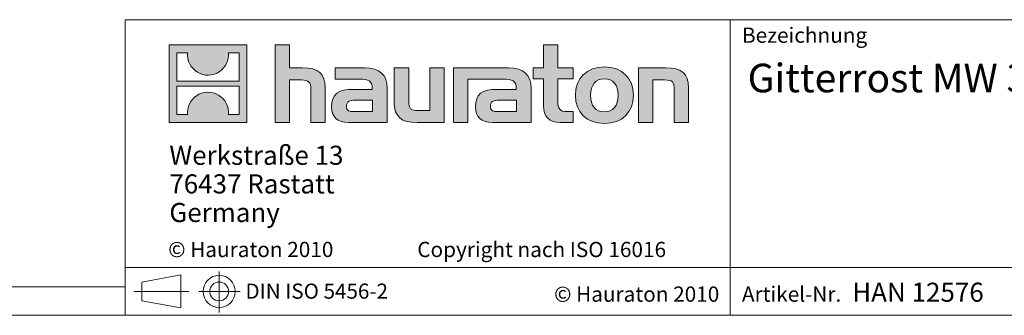
# Model space of a CAD drawing. Units: millimetres. Extents: x 35 to 2065, y 35 to 1450.
# Drawn here: x 1060 to 1576, y 35 to 190 of the extents above; entities that cross this region are included whole.
import ezdxf

# ---------------------------------------------------------------- set-up
doc = ezdxf.new("R2010")
doc.units = ezdxf.units.MM
doc.header["$LTSCALE"] = 5
doc.linetypes.add('CENTERX2', pattern=[20.32, 12.7, -2.54, 2.54, -2.54])
doc.styles.add('SLDTEXTSTYLE1', font='TXT', dxfattribs={"width": 0.605})
doc.styles.add('SLDTEXTSTYLE2', font='TXT', dxfattribs={"width": 0.562632})

# ---------------------------------------------------------------- blocks, each defined once
blk = doc.blocks.new('SW_NOTE_0')
at = {"color": 0, "linetype": 'Continuous', "lineweight": 0, "char_height": 10, "attachment_point": 1, "style": 'SLDTEXTSTYLE1'}
for s, insert in [('Werkstraße 13', (0, 12.89)), ('76437 Rastatt', (0, -2.11)), ('Germany', (0, -17.11))]:
    blk.add_mtext(s, dxfattribs=dict(at, insert=insert))

msp = doc.modelspace()

# ---------------------------------------------------------------- hatches: boundary and pattern name
at = {"linetype": 'Continuous'}
h = msp.add_hatch(color=7, dxfattribs=at)
h.paths.add_polyline_path([(1178.84, 136.06), (1178.84, 176.83), (1138.07, 176.83), (1138.07, 136.06)], flags=0)
edge = h.paths.add_edge_path(flags=0)
edge.add_spline(control_points=[(1152.95, 162.42), (1156.21, 160.35), (1161.41, 160.38), (1164.5, 162.78)], knot_values=[5, 5, 5, 5, 6, 6, 6, 6], weights=[1, 1, 1, 1], degree=3, periodic=0)
edge.add_spline(control_points=[(1164.5, 162.78), (1167.78, 165.05), (1169.5, 168.69), (1169.19, 172.65)], knot_values=[6, 6, 6, 6, 7, 7, 7, 7], weights=[1, 1, 1, 1], degree=3, periodic=0)
edge.add_line((1169.19, 172.65), (1174.73, 172.65))
edge.add_line((1174.73, 172.65), (1174.73, 157.69))
edge.add_line((1174.73, 157.69), (1142.18, 157.69))
edge.add_line((1142.18, 157.69), (1142.18, 172.65))
edge.add_line((1142.18, 172.65), (1147.75, 172.65))
edge.add_spline(control_points=[(1147.75, 172.65), (1147.36, 168.43), (1149.39, 164.6), (1152.95, 162.42)], knot_values=[4, 4, 4, 4, 5, 5, 5, 5], weights=[1, 1, 1, 1], degree=3, periodic=0)
edge = h.paths.add_edge_path(flags=0)
edge.add_spline(control_points=[(1163.96, 150.47), (1160.71, 152.54), (1155.5, 152.5), (1152.41, 150.11)], knot_values=[5, 5, 5, 5, 6, 6, 6, 6], weights=[1, 1, 1, 1], degree=3, periodic=0)
edge.add_spline(control_points=[(1152.41, 150.11), (1149.13, 147.84), (1147.41, 144.2), (1147.72, 140.23)], knot_values=[6, 6, 6, 6, 7, 7, 7, 7], weights=[1, 1, 1, 1], degree=3, periodic=0)
edge.add_line((1147.72, 140.23), (1142.18, 140.23))
edge.add_line((1142.18, 140.23), (1142.18, 155.2))
edge.add_line((1142.18, 155.2), (1174.73, 155.2))
edge.add_line((1174.73, 155.2), (1174.73, 140.23))
edge.add_line((1174.73, 140.23), (1169.16, 140.23))
edge.add_spline(control_points=[(1169.16, 140.23), (1169.55, 144.46), (1167.52, 148.29), (1163.96, 150.47)], knot_values=[4, 4, 4, 4, 5, 5, 5, 5], weights=[1, 1, 1, 1], degree=3, periodic=0)
h = msp.add_hatch(color=7, dxfattribs=at)
edge = h.paths.add_edge_path(flags=0)
edge.add_spline(control_points=[(1207.32, 158.43), (1211.3, 158.43), (1212.39, 157.18), (1212.39, 153.37)], knot_values=[6, 6, 6, 6, 7, 7, 7, 7], weights=[1, 1, 1, 1], degree=3, periodic=0)
edge.add_line((1212.39, 153.37), (1212.39, 136.06))
edge.add_line((1212.39, 136.06), (1220.01, 136.06))
edge.add_line((1220.01, 136.06), (1220.01, 154.24))
edge.add_spline(control_points=[(1220.01, 154.24), (1220.01, 161.7), (1216.36, 164.75), (1208.03, 164.75)], knot_values=[2, 2, 2, 2, 3, 3, 3, 3], weights=[1, 1, 1, 1], degree=3, periodic=0)
edge.add_line((1208.03, 164.75), (1201.28, 164.75))
edge.add_line((1201.28, 164.75), (1201.28, 176.83))
edge.add_line((1201.28, 176.83), (1193.77, 176.83))
edge.add_line((1193.77, 176.83), (1193.77, 136.06))
edge.add_line((1193.77, 136.06), (1201.28, 136.06))
edge.add_line((1201.28, 136.06), (1201.28, 158.43))
edge.add_line((1201.28, 158.43), (1207.32, 158.43))
h = msp.add_hatch(color=7, dxfattribs=at)
edge = h.paths.add_edge_path(flags=0)
edge.add_spline(control_points=[(1334.47, 145.04), (1334.47, 139.16), (1337.63, 136.06), (1343.12, 136.06)], knot_values=[11, 11, 11, 11, 12, 12, 12, 12], weights=[1, 1, 1, 1], degree=3, periodic=0)
edge.add_line((1343.12, 136.06), (1350.04, 136.06))
edge.add_line((1350.04, 136.06), (1350.04, 141.78))
edge.add_line((1350.04, 141.78), (1346.93, 141.78))
edge.add_spline(control_points=[(1346.93, 141.78), (1343.07, 141.78), (1342.04, 143.46), (1342.04, 147.44)], knot_values=[7, 7, 7, 7, 8, 8, 8, 8], weights=[1, 1, 1, 1], degree=3, periodic=0)
edge.add_line((1342.04, 147.44), (1342.04, 159.03))
edge.add_line((1342.04, 159.03), (1350.04, 159.03))
edge.add_line((1350.04, 159.03), (1350.04, 164.75))
edge.add_line((1350.04, 164.75), (1342.04, 164.75))
edge.add_line((1342.04, 164.75), (1342.04, 176.83))
edge.add_line((1342.04, 176.83), (1334.47, 176.83))
edge.add_line((1334.47, 176.83), (1334.47, 164.75))
edge.add_line((1334.47, 164.75), (1329.13, 164.75))
edge.add_line((1329.13, 164.75), (1329.13, 159.03))
edge.add_line((1329.13, 159.03), (1334.47, 159.03))
edge.add_line((1334.47, 159.03), (1334.47, 145.04))
h = msp.add_hatch(color=7, dxfattribs=at)
edge = h.paths.add_edge_path(flags=0)
edge.add_spline(control_points=[(1237.81, 158.81), (1242.6, 158.81), (1244.67, 157.84), (1244.67, 154.19)], knot_values=[7, 7, 7, 7, 8, 8, 8, 8], weights=[1, 1, 1, 1], degree=3, periodic=0)
edge.add_line((1244.67, 154.19), (1244.67, 153.48))
edge.add_line((1244.67, 153.48), (1234.71, 153.48))
edge.add_spline(control_points=[(1234.71, 153.48), (1226.71, 153.48), (1223.28, 150.97), (1223.28, 144.33)], knot_values=[4, 4, 4, 4, 5, 5, 5, 5], weights=[1, 1, 1, 1], degree=3, periodic=0)
edge.add_spline(control_points=[(1223.28, 144.33), (1223.28, 139.05), (1226.44, 136.06), (1232.15, 136.06)], knot_values=[3, 3, 3, 3, 4, 4, 4, 4], weights=[1, 1, 1, 1], degree=3, periodic=0)
edge.add_line((1232.15, 136.06), (1252.51, 136.06))
edge.add_line((1252.51, 136.06), (1252.51, 154.03))
edge.add_spline(control_points=[(1252.51, 154.03), (1252.51, 161.1), (1248.53, 164.75), (1240.7, 164.75)], knot_values=[0, 0, 0, 0, 1, 1, 1, 1], weights=[1, 1, 1, 1], degree=3, periodic=0)
edge.add_line((1240.7, 164.75), (1225.19, 164.75))
edge.add_line((1225.19, 164.75), (1225.19, 158.81))
edge.add_line((1225.19, 158.81), (1237.81, 158.81))
edge = h.paths.add_edge_path(flags=0)
edge.add_spline(control_points=[(1235.25, 141.83), (1232.48, 141.83), (1231.12, 142.16), (1231.12, 144.55)], knot_values=[3, 3, 3, 3, 4, 4, 4, 4], weights=[1, 1, 1, 1], degree=3, periodic=0)
edge.add_spline(control_points=[(1231.12, 144.55), (1231.12, 147.11), (1232.59, 147.76), (1235.8, 147.76)], knot_values=[2, 2, 2, 2, 3, 3, 3, 3], weights=[1, 1, 1, 1], degree=3, periodic=0)
edge.add_line((1235.8, 147.76), (1244.72, 147.76))
edge.add_line((1244.72, 147.76), (1244.72, 141.83))
edge.add_line((1244.72, 141.83), (1235.25, 141.83))
h = msp.add_hatch(color=7, dxfattribs=at)
edge = h.paths.add_edge_path(flags=0)
edge.add_spline(control_points=[(1268.73, 142.37), (1264.76, 142.37), (1263.78, 143.35), (1263.78, 147.16)], knot_values=[4, 4, 4, 4, 5, 5, 5, 5], weights=[1, 1, 1, 1], degree=3, periodic=0)
edge.add_line((1263.78, 147.16), (1263.78, 164.75))
edge.add_line((1263.78, 164.75), (1256.21, 164.75))
edge.add_line((1256.21, 164.75), (1256.21, 146.56))
edge.add_spline(control_points=[(1256.21, 146.56), (1256.21, 139.05), (1259.91, 136.06), (1268.14, 136.06)], knot_values=[0, 0, 0, 0, 1, 1, 1, 1], weights=[1, 1, 1, 1], degree=3, periodic=0)
edge.add_line((1268.14, 136.06), (1282.41, 136.06))
edge.add_line((1282.41, 136.06), (1282.41, 164.75))
edge.add_line((1282.41, 164.75), (1274.83, 164.75))
edge.add_line((1274.83, 164.75), (1274.83, 142.37))
edge.add_line((1274.83, 142.37), (1268.73, 142.37))
h = msp.add_hatch(color=7, dxfattribs=at)
edge = h.paths.add_edge_path(flags=0)
edge.add_line((1328.04, 136.06), (1328.04, 154.03))
edge.add_spline(control_points=[(1328.04, 154.03), (1328.04, 161.1), (1324.07, 164.75), (1316.23, 164.75)], knot_values=[16, 16, 16, 16, 17, 17, 17, 17], weights=[1, 1, 1, 1], degree=3, periodic=0)
edge.add_line((1316.23, 164.75), (1290.99, 164.75))
edge.add_line((1290.99, 164.75), (1290.66, 164.75))
edge.add_line((1290.66, 164.75), (1287.26, 164.75))
edge.add_line((1287.26, 164.75), (1287.26, 136.06))
edge.add_line((1287.26, 136.06), (1294.83, 136.06))
edge.add_line((1294.83, 136.06), (1294.83, 158.81))
edge.add_line((1294.83, 158.81), (1300.86, 158.81))
edge.add_line((1300.86, 158.81), (1300.85, 158.81))
edge.add_line((1300.85, 158.81), (1313.34, 158.81))
edge.add_spline(control_points=[(1313.34, 158.81), (1318.13, 158.81), (1320.2, 157.84), (1320.2, 154.19)], knot_values=[9, 9, 9, 9, 10, 10, 10, 10], weights=[1, 1, 1, 1], degree=3, periodic=0)
edge.add_line((1320.2, 154.19), (1320.2, 153.48))
edge.add_line((1320.2, 153.48), (1310.23, 153.48))
edge.add_spline(control_points=[(1310.23, 153.48), (1302.23, 153.48), (1298.8, 150.97), (1298.8, 144.33)], knot_values=[12, 12, 12, 12, 13, 13, 13, 13], weights=[1, 1, 1, 1], degree=3, periodic=0)
edge.add_spline(control_points=[(1298.8, 144.33), (1298.8, 139.05), (1301.96, 136.06), (1307.68, 136.06)], knot_values=[13, 13, 13, 13, 14, 14, 14, 14], weights=[1, 1, 1, 1], degree=3, periodic=0)
edge.add_line((1307.68, 136.06), (1328.04, 136.06))
edge = h.paths.add_edge_path(flags=0)
edge.add_spline(control_points=[(1310.78, 141.83), (1308, 141.83), (1306.64, 142.16), (1306.64, 144.55)], knot_values=[1, 1, 1, 1, 2, 2, 2, 2], weights=[1, 1, 1, 1], degree=3, periodic=0)
edge.add_spline(control_points=[(1306.64, 144.55), (1306.64, 147.11), (1308.11, 147.76), (1311.32, 147.76)], knot_values=[2, 2, 2, 2, 3, 3, 3, 3], weights=[1, 1, 1, 1], degree=3, periodic=0)
edge.add_line((1311.32, 147.76), (1320.26, 147.76))
edge.add_line((1320.26, 147.76), (1320.26, 141.83))
edge.add_line((1320.26, 141.83), (1310.78, 141.83))
h = msp.add_hatch(color=7, dxfattribs=at)
edge = h.paths.add_edge_path(flags=0)
edge.add_spline(control_points=[(1366.48, 165.24), (1357.12, 165.24), (1351.24, 159.3), (1351.24, 150.38), (1351.24, 141.5), (1357.12, 135.57), (1366.48, 135.57)], knot_values=[0, 0, 0, 0, 1, 1, 1, 2, 2, 2, 2], weights=[1, 1, 1, 1, 1, 1, 1], degree=3, periodic=0)
edge.add_spline(control_points=[(1366.48, 135.57), (1375.9, 135.57), (1381.68, 141.5), (1381.68, 150.38), (1381.68, 159.3), (1375.8, 165.24), (1366.48, 165.24)], knot_values=[2, 2, 2, 2, 3, 3, 3, 4, 4, 4, 4], weights=[1, 1, 1, 1, 1, 1, 1], degree=3, periodic=0)
edge = h.paths.add_edge_path(flags=0)
edge.add_spline(control_points=[(1366.43, 159.03), (1370.95, 159.03), (1373.73, 155.93), (1373.73, 150.38), (1373.73, 144.82), (1370.9, 141.72), (1366.43, 141.72)], knot_values=[0, 0, 0, 0, 1, 1, 1, 2, 2, 2, 2], weights=[1, 1, 1, 1, 1, 1, 1], degree=3, periodic=0)
edge.add_spline(control_points=[(1366.43, 141.72), (1361.96, 141.72), (1359.19, 144.82), (1359.19, 150.38), (1359.19, 155.93), (1362.02, 159.03), (1366.43, 159.03)], knot_values=[2, 2, 2, 2, 3, 3, 3, 4, 4, 4, 4], weights=[1, 1, 1, 1, 1, 1, 1], degree=3, periodic=0)
h = msp.add_hatch(color=7, dxfattribs=at)
edge = h.paths.add_edge_path(flags=0)
edge.add_spline(control_points=[(1398.02, 158.43), (1402.32, 158.43), (1403.03, 157.29), (1403.03, 153.32)], knot_values=[4, 4, 4, 4, 5, 5, 5, 5], weights=[1, 1, 1, 1], degree=3, periodic=0)
edge.add_line((1403.03, 153.32), (1403.03, 136.06))
edge.add_line((1403.03, 136.06), (1410.6, 136.06))
edge.add_line((1410.6, 136.06), (1410.6, 154.24))
edge.add_spline(control_points=[(1410.6, 154.24), (1410.6, 161.86), (1407.12, 164.75), (1398.62, 164.75)], knot_values=[0, 0, 0, 0, 1, 1, 1, 1], weights=[1, 1, 1, 1], degree=3, periodic=0)
edge.add_line((1398.62, 164.75), (1384.35, 164.75))
edge.add_line((1384.35, 164.75), (1384.35, 136.06))
edge.add_line((1384.35, 136.06), (1391.92, 136.06))
edge.add_line((1391.92, 136.06), (1391.92, 158.43))
edge.add_line((1391.92, 158.43), (1398.02, 158.43))

# ---------------------------------------------------------------- linework, layer by layer
at = {"color": 7, "linetype": 'Continuous', "lineweight": 0}
for p, q in [((1115, 190), (1115, 35)), ((1115, 190), (2065, 190)), ((1432.45, 35), (1432.45, 190)), ((1138.07, 136.06), (1138.07, 176.83)), ((1138.07, 176.83), (1178.84, 176.83)), ((1178.84, 176.83), (1178.84, 136.06)), ((1193.77, 136.06), (1193.77, 176.83)), ((1193.77, 176.83), (1201.28, 176.83)), ((1201.28, 176.83), (1201.28, 164.75)), ((1334.47, 164.75), (1334.47, 176.83)), ((1334.47, 176.83), (1342.04, 176.83)), ((1342.04, 176.83), (1342.04, 164.75)), ((1142.18, 157.69), (1142.18, 172.65)), ((1142.18, 172.65), (1147.75, 172.65)), ((1169.19, 172.65), (1174.73, 172.65)), ((1174.73, 172.65), (1174.73, 157.69)), ((1201.28, 164.75), (1208.03, 164.75)), ((1225.19, 158.81), (1225.19, 164.75)), ((1225.19, 164.75), (1240.7, 164.75)), ((1256.21, 146.56), (1256.21, 164.75)), ((1256.21, 164.75), (1263.78, 164.75)), ((1263.78, 164.75), (1263.78, 147.16)), ((1274.83, 142.37), (1274.83, 164.75)), ((1274.83, 164.75), (1282.41, 164.75)), ((1282.41, 164.75), (1282.41, 136.06)), ((1290.66, 164.75), (1287.26, 164.75)), ((1287.26, 164.75), (1287.26, 136.06)), ((1290.99, 164.75), (1290.66, 164.75)), ((1316.23, 164.75), (1290.99, 164.75)), ((1329.13, 159.03), (1329.13, 164.75)), ((1329.13, 164.75), (1334.47, 164.75)), ((1342.04, 164.75), (1350.04, 164.75)), ((1350.04, 164.75), (1350.04, 159.03)), ((1384.35, 136.06), (1384.35, 164.75)), ((1384.35, 164.75), (1398.62, 164.75)), ((1174.73, 157.69), (1142.18, 157.69)), ((1142.18, 140.23), (1142.18, 155.2)), ((1142.18, 155.2), (1174.73, 155.2)), ((1174.73, 155.2), (1174.73, 140.23)), ((1207.32, 158.43), (1201.28, 158.43)), ((1201.28, 158.43), (1201.28, 136.06)), ((1237.81, 158.81), (1225.19, 158.81)), ((1294.83, 136.06), (1294.83, 158.81)), ((1294.83, 158.81), (1300.86, 158.81)), ((1300.86, 158.81), (1300.85, 158.81)), ((1300.85, 158.81), (1313.34, 158.81)), ((1334.47, 159.03), (1329.13, 159.03)), ((1334.47, 145.04), (1334.47, 159.03)), ((1350.04, 159.03), (1342.04, 159.03)), ((1342.04, 159.03), (1342.04, 147.44)), ((1398.02, 158.43), (1391.92, 158.43)), ((1391.92, 158.43), (1391.92, 136.06)), ((1212.39, 136.06), (1212.39, 153.37)), ((1220.01, 154.24), (1220.01, 136.06)), ((1234.71, 153.48), (1244.67, 153.48)), ((1252.51, 154.03), (1252.51, 136.06)), ((1320.2, 153.48), (1310.23, 153.48)), ((1328.04, 136.06), (1328.04, 154.03)), ((1403.03, 136.06), (1403.03, 153.32)), ((1410.6, 154.24), (1410.6, 136.06)), ((1244.72, 147.76), (1235.8, 147.76)), ((1244.72, 141.83), (1244.72, 147.76)), ((1311.32, 147.76), (1320.26, 147.76)), ((1320.26, 147.76), (1320.26, 141.83)), ((1147.72, 140.23), (1142.18, 140.23)), ((1174.73, 140.23), (1169.16, 140.23)), ((1235.25, 141.83), (1244.72, 141.83)), ((1268.73, 142.37), (1274.83, 142.37)), ((1320.26, 141.83), (1310.78, 141.83)), ((1346.93, 141.78), (1350.04, 141.78)), ((1350.04, 141.78), (1350.04, 136.06)), ((1178.84, 136.06), (1138.07, 136.06)), ((1201.28, 136.06), (1193.77, 136.06)), ((1220.01, 136.06), (1212.39, 136.06)), ((1252.51, 136.06), (1232.15, 136.06)), ((1282.41, 136.06), (1268.14, 136.06)), ((1287.26, 136.06), (1294.83, 136.06)), ((1307.68, 136.06), (1328.04, 136.06)), ((1350.04, 136.06), (1343.12, 136.06)), ((1391.92, 136.06), (1384.35, 136.06)), ((1410.6, 136.06), (1403.03, 136.06)), ((1115, 60), (2065, 60)), ((1123.81, 52.44), (1144.21, 56.17)), ((1123.81, 52.44), (1123.81, 42.59)), ((1144.21, 38.85), (1144.21, 56.17)), ((50, 50), (1115, 50)), ((1123.81, 42.59), (1144.21, 38.85)), ((35, 35), (1139, 35)), ((1115, 35), (2065, 35)), ((1139, 35), (2065, 35))]:
    msp.add_line(p, q, dxfattribs=at)
at = {"color": 7, "linetype": 'CENTERX2', "lineweight": 0}
for p, q in [((1164.32, 57.99), (1164.32, 36.48)), ((1119.51, 47.51), (1148.37, 47.51)), ((1123.81, 47.51), (1144.21, 47.51)), ((1153.64, 47.51), (1175.28, 47.51))]:
    msp.add_line(p, q, dxfattribs=at)
at = {"color": 7, "linetype": 'Continuous', "lineweight": 0}
for radius in [8.43, 4.92]:
    msp.add_circle((1164.32, 47.51), radius, dxfattribs=at)
at = {"color": 8, "linetype": 'Continuous', "lineweight": 0, "true_color": 0x808080}
for points in [[(1147.75, 172.65), (1147.36, 168.43), (1149.39, 164.6), (1152.95, 162.42)], [(1164.5, 162.78), (1167.78, 165.05), (1169.5, 168.69), (1169.19, 172.65)], [(1152.95, 162.42), (1156.21, 160.35), (1161.41, 160.38), (1164.5, 162.78)], [(1208.03, 164.75), (1216.36, 164.75), (1220.01, 161.7), (1220.01, 154.24)], [(1240.7, 164.75), (1248.53, 164.75), (1252.51, 161.1), (1252.51, 154.03)], [(1328.04, 154.03), (1328.04, 161.1), (1324.07, 164.75), (1316.23, 164.75)], [(1398.62, 164.75), (1407.12, 164.75), (1410.6, 161.86), (1410.6, 154.24)], [(1212.39, 153.37), (1212.39, 157.18), (1211.3, 158.43), (1207.32, 158.43)], [(1244.67, 154.19), (1244.67, 157.84), (1242.6, 158.81), (1237.81, 158.81)], [(1313.34, 158.81), (1318.13, 158.81), (1320.2, 157.84), (1320.2, 154.19)], [(1403.03, 153.32), (1403.03, 157.29), (1402.32, 158.43), (1398.02, 158.43)], [(1152.41, 150.11), (1149.13, 147.84), (1147.41, 144.2), (1147.72, 140.23)], [(1163.96, 150.47), (1160.71, 152.54), (1155.5, 152.5), (1152.41, 150.11)], [(1169.16, 140.23), (1169.55, 144.46), (1167.52, 148.29), (1163.96, 150.47)], [(1223.28, 144.33), (1223.28, 150.97), (1226.71, 153.48), (1234.71, 153.48)], [(1244.67, 153.48), (1244.67, 153.75), (1244.67, 153.97), (1244.67, 154.19)], [(1310.23, 153.48), (1302.23, 153.48), (1298.8, 150.97), (1298.8, 144.33)], [(1320.2, 154.19), (1320.2, 153.97), (1320.2, 153.75), (1320.2, 153.48)], [(1235.8, 147.76), (1232.59, 147.76), (1231.12, 147.11), (1231.12, 144.55)], [(1268.14, 136.06), (1259.91, 136.06), (1256.21, 139.05), (1256.21, 146.56)], [(1263.78, 147.16), (1263.78, 143.35), (1264.76, 142.37), (1268.73, 142.37)], [(1306.64, 144.55), (1306.64, 147.11), (1308.11, 147.76), (1311.32, 147.76)], [(1343.12, 136.06), (1337.63, 136.06), (1334.47, 139.16), (1334.47, 145.04)], [(1342.04, 147.44), (1342.04, 143.46), (1343.07, 141.78), (1346.93, 141.78)], [(1232.15, 136.06), (1226.44, 136.06), (1223.28, 139.05), (1223.28, 144.33)], [(1231.12, 144.55), (1231.12, 142.16), (1232.48, 141.83), (1235.25, 141.83)], [(1298.8, 144.33), (1298.8, 139.05), (1301.96, 136.06), (1307.68, 136.06)], [(1310.78, 141.83), (1308, 141.83), (1306.64, 142.16), (1306.64, 144.55)]]:
    msp.add_open_spline(points, degree=3, dxfattribs=at)
for points, knots in [([(1366.48, 135.57), (1357.12, 135.57), (1351.24, 141.5), (1351.24, 150.38), (1351.24, 159.3), (1357.12, 165.24), (1366.48, 165.24)], [0, 0, 0, 0, 1, 1, 1, 2, 2, 2, 2]), ([(1366.48, 165.24), (1375.8, 165.24), (1381.68, 159.3), (1381.68, 150.38), (1381.68, 141.5), (1375.9, 135.57), (1366.48, 135.57)], [2, 2, 2, 2, 3, 3, 3, 4, 4, 4, 4]), ([(1366.43, 159.03), (1362.02, 159.03), (1359.19, 155.93), (1359.19, 150.38), (1359.19, 144.82), (1361.96, 141.72), (1366.43, 141.72)], [2, 2, 2, 2, 3, 3, 3, 4, 4, 4, 4]), ([(1366.43, 141.72), (1370.9, 141.72), (1373.73, 144.82), (1373.73, 150.38), (1373.73, 155.93), (1370.95, 159.03), (1366.43, 159.03)], [0, 0, 0, 0, 1, 1, 1, 2, 2, 2, 2])]:
    msp.add_open_spline(points, degree=3, knots=knots, dxfattribs=at)

# ---------------------------------------------------------------- block references
at = {"color": 7, "linetype": 'Continuous', "lineweight": 0}
msp.add_blockref('SW_NOTE_0', (1138.16, 111.01), dxfattribs=at)

# ---------------------------------------------------------------- texts
at = {"color": 7, "linetype": 'Continuous', "lineweight": 0, "attachment_point": 1}
for s, insert, char_height, style in [('Bezeichnung', (1438.65, 185.88), 8, 'SLDTEXTSTYLE1'), ('Gitterrost MW 30/10, Edelstahl, Kl. C 250, KS 200, 0,5 m', (1441.64, 166.92), 15, 'SLDTEXTSTYLE1'), ('© Hauraton 2010                  Copyright nach ISO 16016', (1137.58, 73.52), 8, 'SLDTEXTSTYLE2'), ('DIN ISO 5456-2', (1178.13, 51.64), 7.9375, 'SLDTEXTSTYLE1'), ('HAN 12576', (1496.52, 52.1), 10, 'SLDTEXTSTYLE1'), ('© Hauraton 2010', (1340.09, 50.1), 8, 'SLDTEXTSTYLE1'), ('Artikel-Nr.', (1438.65, 50.1), 8, 'SLDTEXTSTYLE1')]:
    msp.add_mtext(s, dxfattribs=dict(at, insert=insert, char_height=char_height, style=style))

doc.saveas('drawing.dxf')
